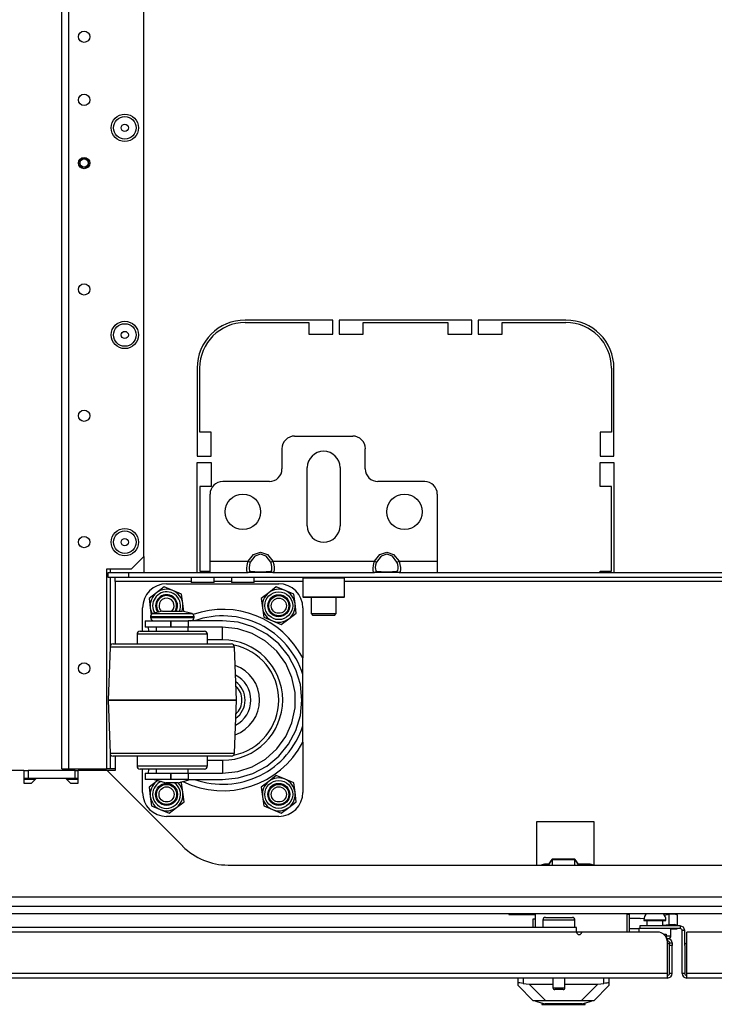
# Model space of a CAD drawing. Extents: x -163 to 90, y -65 to 166.
# Drawn here: x -79 to -68, y -65 to -50 of the extents above; entities that cross this region are included whole.
import ezdxf

# ---------------------------------------------------------------- set-up
doc = ezdxf.new("R2010")
doc.units = 0
doc.header["$MEASUREMENT"] = 0
doc.layers.add('TFR-TRI', color=7, linetype='CONTINUOUS')

msp = doc.modelspace()

# ---------------------------------------------------------------- linework, layer by layer
at = {"layer": 'TFR-TRI', "color": 22, "linetype": 'CONTINUOUS'}
for p, q in [((-76.922, -58.489), (-76.922, -22.527)), ((-78.197, -61.796), (-78.197, -23.327)), ((-78.087, -61.796), (-78.087, -23.327)), ((-77.118, -58.685), (-76.922, -58.489)), ((-77.118, -58.685), (-77.504, -58.685)), ((-77.504, -58.685), (-77.504, -61.796)), ((-78.79, -61.823), (-78.721, -61.823)), ((-77.993, -61.823), (-78.721, -61.823)), ((-78.721, -61.823), (-78.721, -61.941)), ((-78.197, -61.796), (-78.165, -61.796)), ((-78.165, -61.796), (-78.087, -61.796)), ((-78.087, -61.796), (-77.504, -61.796)), ((-77.993, -61.823), (-77.943, -61.823)), ((-77.993, -61.941), (-77.993, -61.823)), ((-78.79, -61.941), (-78.721, -61.941)), ((-78.721, -61.941), (-77.993, -61.941)), ((-77.993, -61.941), (-77.943, -61.941))]:
    msp.add_line(p, q, dxfattribs=at)
at = {"layer": 'TFR-TRI', "color": 30, "linetype": 'CONTINUOUS'}
for p, q in [((-73.97, -54.803), (-75.34, -54.803)), ((-75.34, -54.843), (-74.344, -54.843)), ((-74.344, -54.843), (-74.344, -55.02)), ((-73.97, -55.02), (-73.97, -54.803)), ((-73.871, -54.803), (-73.871, -55.02)), ((-71.804, -54.803), (-73.871, -54.803)), ((-73.497, -54.843), (-72.178, -54.843)), ((-73.497, -55.02), (-73.497, -54.843)), ((-72.178, -54.843), (-72.178, -55.02)), ((-71.804, -55.02), (-71.804, -54.803)), ((-71.706, -54.803), (-71.706, -55.02)), ((-70.336, -54.803), (-71.706, -54.803)), ((-71.332, -54.843), (-70.336, -54.843)), ((-71.332, -55.02), (-71.332, -54.843)), ((-74.344, -55.02), (-73.97, -55.02)), ((-73.871, -55.02), (-73.497, -55.02)), ((-72.178, -55.02), (-71.804, -55.02)), ((-71.706, -55.02), (-71.332, -55.02)), ((-76.088, -55.551), (-76.088, -56.921)), ((-76.048, -56.547), (-76.048, -55.551)), ((-69.627, -55.551), (-69.627, -56.547)), ((-69.588, -56.921), (-69.588, -55.551)), ((-75.871, -56.547), (-76.048, -56.547)), ((-75.871, -56.921), (-75.871, -56.547)), ((-69.804, -56.547), (-69.804, -56.921)), ((-69.627, -56.547), (-69.804, -56.547)), ((-76.088, -56.921), (-75.871, -56.921)), ((-76.088, -58.736), (-76.088, -57.02)), ((-76.088, -57.02), (-75.871, -57.02)), ((-75.871, -57.02), (-75.871, -57.394)), ((-69.804, -56.921), (-69.588, -56.921)), ((-69.804, -57.394), (-69.804, -57.02)), ((-69.804, -57.02), (-69.588, -57.02)), ((-69.588, -57.02), (-69.588, -58.736)), ((-75.871, -57.394), (-76.048, -57.394)), ((-76.048, -57.394), (-76.048, -58.713)), ((-69.627, -57.394), (-69.804, -57.394)), ((-69.627, -58.713), (-69.627, -57.394)), ((-76.048, -58.713), (-75.887, -58.713)), ((-69.804, -58.736), (-69.804, -58.713)), ((-69.804, -58.713), (-69.627, -58.713)), ((-69.344, -64.067), (-69.383, -64.067)), ((-69.344, -64.339), (-69.344, -64.067))]:
    msp.add_line(p, q, dxfattribs=at)
at = {"layer": 'TFR-TRI', "color": 163, "linetype": 'CONTINUOUS'}
for p, q in [((-74.568, -56.61), (-73.662, -56.61)), ((-74.765, -56.807), (-74.765, -57.122)), ((-73.466, -57.122), (-73.466, -56.807)), ((-74.371, -58.008), (-74.371, -57.102)), ((-73.859, -57.102), (-73.859, -58.008)), ((-74.962, -57.319), (-75.69, -57.319)), ((-72.54, -57.319), (-73.269, -57.319)), ((-75.887, -58.559), (-75.887, -57.516)), ((-72.344, -57.516), (-72.344, -58.559)), ((-75.207, -58.458), (-75.099, -58.421)), ((-75.099, -58.449), (-75.189, -58.482)), ((-75.099, -58.421), (-74.992, -58.458)), ((-75.01, -58.482), (-75.099, -58.449)), ((-73.238, -58.458), (-73.131, -58.421)), ((-73.131, -58.449), (-73.22, -58.482)), ((-73.131, -58.421), (-73.024, -58.458)), ((-73.042, -58.482), (-73.131, -58.449)), ((-75.887, -58.684), (-75.887, -58.559)), ((-75.887, -58.559), (-75.291, -58.559)), ((-75.309, -58.625), (-75.297, -58.575)), ((-75.297, -58.575), (-75.291, -58.559)), ((-75.291, -58.559), (-75.207, -58.458)), ((-75.291, -58.559), (-75.272, -58.569)), ((-75.264, -58.587), (-75.274, -58.623)), ((-75.272, -58.569), (-75.259, -58.575)), ((-75.259, -58.575), (-75.264, -58.587)), ((-75.189, -58.482), (-75.259, -58.575)), ((-74.94, -58.575), (-75.01, -58.482)), ((-74.992, -58.458), (-74.908, -58.559)), ((-74.94, -58.575), (-74.927, -58.569)), ((-74.928, -58.611), (-74.94, -58.575)), ((-74.927, -58.569), (-74.908, -58.559)), ((-74.908, -58.559), (-73.322, -58.559)), ((-74.908, -58.559), (-74.893, -58.609)), ((-73.34, -58.625), (-73.328, -58.575)), ((-73.328, -58.575), (-73.322, -58.559)), ((-73.322, -58.559), (-73.238, -58.458)), ((-73.322, -58.559), (-73.303, -58.569)), ((-73.295, -58.587), (-73.305, -58.623)), ((-73.303, -58.569), (-73.29, -58.575)), ((-73.29, -58.575), (-73.295, -58.587)), ((-73.22, -58.482), (-73.29, -58.575)), ((-72.972, -58.575), (-73.042, -58.482)), ((-73.024, -58.458), (-72.94, -58.559)), ((-72.972, -58.575), (-72.959, -58.569)), ((-72.959, -58.611), (-72.972, -58.575)), ((-72.959, -58.569), (-72.94, -58.559)), ((-72.94, -58.559), (-72.344, -58.559)), ((-72.94, -58.559), (-72.925, -58.609)), ((-72.344, -58.559), (-72.344, -58.684)), ((-75.887, -58.736), (-75.887, -58.684)), ((-75.887, -58.736), (-75.291, -58.736)), ((-75.314, -58.671), (-75.309, -58.625)), ((-75.313, -58.707), (-75.314, -58.671)), ((-75.306, -58.729), (-75.313, -58.707)), ((-75.291, -58.736), (-75.306, -58.729)), ((-75.291, -58.736), (-75.272, -58.73)), ((-75.207, -58.736), (-75.291, -58.736)), ((-75.274, -58.623), (-75.278, -58.658)), ((-75.278, -58.658), (-75.277, -58.686)), ((-75.277, -58.686), (-75.271, -58.705)), ((-75.272, -58.73), (-75.259, -58.713)), ((-75.271, -58.705), (-75.259, -58.713)), ((-75.259, -58.713), (-75.189, -58.722)), ((-75.099, -58.736), (-75.207, -58.736)), ((-75.189, -58.722), (-75.099, -58.725)), ((-75.099, -58.725), (-75.01, -58.722)), ((-74.992, -58.736), (-75.099, -58.736)), ((-75.01, -58.722), (-74.94, -58.713)), ((-74.908, -58.736), (-74.992, -58.736)), ((-74.94, -58.713), (-74.935, -58.712)), ((-74.94, -58.713), (-74.927, -58.73)), ((-74.935, -58.712), (-74.925, -58.7)), ((-74.922, -58.647), (-74.928, -58.611)), ((-74.927, -58.73), (-74.908, -58.736)), ((-74.925, -58.7), (-74.921, -58.677)), ((-74.921, -58.677), (-74.922, -58.647)), ((-74.902, -58.735), (-74.908, -58.736)), ((-74.908, -58.736), (-73.322, -58.736)), ((-74.89, -58.723), (-74.902, -58.735)), ((-74.893, -58.609), (-74.886, -58.657)), ((-74.885, -58.696), (-74.89, -58.723)), ((-74.886, -58.657), (-74.885, -58.696)), ((-73.345, -58.671), (-73.34, -58.625)), ((-73.344, -58.707), (-73.345, -58.671)), ((-73.337, -58.729), (-73.344, -58.707)), ((-73.322, -58.736), (-73.337, -58.729)), ((-73.322, -58.736), (-73.303, -58.73)), ((-73.238, -58.736), (-73.322, -58.736)), ((-73.305, -58.623), (-73.31, -58.658)), ((-73.31, -58.658), (-73.309, -58.686)), ((-73.309, -58.686), (-73.303, -58.705)), ((-73.303, -58.705), (-73.29, -58.713)), ((-73.303, -58.73), (-73.29, -58.713)), ((-73.29, -58.713), (-73.22, -58.722)), ((-73.131, -58.736), (-73.238, -58.736)), ((-73.22, -58.722), (-73.131, -58.725)), ((-73.131, -58.725), (-73.042, -58.722)), ((-73.024, -58.736), (-73.131, -58.736)), ((-73.042, -58.722), (-72.972, -58.713)), ((-72.94, -58.736), (-73.024, -58.736)), ((-72.972, -58.713), (-72.967, -58.712)), ((-72.972, -58.713), (-72.959, -58.73)), ((-72.967, -58.712), (-72.957, -58.7)), ((-72.953, -58.647), (-72.959, -58.611)), ((-72.959, -58.73), (-72.94, -58.736)), ((-72.957, -58.7), (-72.952, -58.677)), ((-72.952, -58.677), (-72.953, -58.647)), ((-72.934, -58.735), (-72.94, -58.736)), ((-72.94, -58.736), (-72.344, -58.736)), ((-72.922, -58.723), (-72.934, -58.735)), ((-72.925, -58.609), (-72.918, -58.657)), ((-72.917, -58.696), (-72.922, -58.723)), ((-72.918, -58.657), (-72.917, -58.696)), ((-72.344, -58.684), (-72.344, -58.736))]:
    msp.add_line(p, q, dxfattribs=at)
at = {"layer": 'TFR-TRI', "color": 32, "linetype": 'CONTINUOUS'}
for p, q in [((-76.922, -58.489), (-76.922, -58.736)), ((-77.445, -58.685), (-77.445, -58.736)), ((-77.445, -58.815), (-77.445, -59.886)), ((-77.445, -61.563), (-77.445, -61.796)), ((-77.487, -61.796), (-77.504, -61.796)), ((-77.445, -61.796), (-77.487, -61.796)), ((-77.367, -61.796), (-77.445, -61.796))]:
    msp.add_line(p, q, dxfattribs=at)
at = {"layer": 'TFR-TRI', "color": 132, "linetype": 'CONTINUOUS'}
for p, q in [((-77.475, -58.736), (-77.161, -58.736)), ((-77.475, -58.815), (-77.475, -58.736)), ((-77.161, -58.736), (-75.887, -58.736)), ((-77.161, -58.736), (-77.161, -58.815)), ((-72.343, -58.736), (-64.863, -58.736)), ((-77.161, -58.815), (-77.475, -58.815)), ((-77.367, -58.832), (-77.367, -58.815)), ((-77.367, -58.874), (-77.367, -58.832)), ((-76.18, -58.874), (-77.367, -58.874)), ((-77.367, -58.874), (-77.367, -59.849)), ((-60.046, -58.815), (-77.161, -58.815)), ((-76.18, -58.815), (-76.18, -58.894)), ((-76.128, -58.894), (-76.18, -58.894)), ((-76.003, -58.894), (-76.128, -58.894)), ((-75.877, -58.894), (-76.003, -58.894)), ((-75.825, -58.894), (-75.877, -58.894)), ((-75.825, -58.894), (-75.825, -58.815)), ((-75.554, -58.874), (-75.825, -58.874)), ((-75.555, -58.815), (-75.555, -58.894)), ((-75.503, -58.894), (-75.555, -58.894)), ((-75.377, -58.894), (-75.503, -58.894)), ((-75.252, -58.894), (-75.377, -58.894)), ((-75.2, -58.894), (-75.252, -58.894)), ((-75.2, -58.894), (-75.2, -58.815)), ((-74.44, -58.874), (-75.2, -58.874)), ((-63.417, -58.874), (-73.79, -58.874)), ((-77.367, -61.599), (-77.367, -61.823)), ((-78.79, -61.823), (-80.896, -61.823)), ((-78.79, -61.823), (-78.79, -62.02)), ((-77.493, -61.823), (-77.943, -61.823)), ((-77.943, -62.02), (-77.943, -61.823)), ((-77.493, -61.823), (-76.314, -63.002)), ((-77.367, -61.823), (-77.493, -61.823)), ((-78.672, -62.02), (-78.593, -61.941)), ((-78.593, -61.941), (-78.14, -61.941)), ((-78.14, -61.941), (-78.061, -62.02)), ((-78.79, -62.02), (-78.672, -62.02)), ((-78.061, -62.02), (-77.943, -62.02)), ((-70.795, -62.62), (-70.795, -63.295)), ((-69.896, -62.62), (-70.795, -62.62)), ((-69.896, -63.295), (-69.896, -62.62)), ((-75.607, -63.295), (-61.6, -63.295)), ((-54.802, -63.795), (-82.405, -63.795))]:
    msp.add_line(p, q, dxfattribs=at)
at = {"layer": 'TFR-TRI', "color": 3, "linetype": 'CONTINUOUS'}
for p, q in [((-76.565, -58.912), (-74.815, -58.912)), ((-76.94, -59.649), (-76.94, -59.287)), ((-76.629, -59.337), (-76.779, -59.377)), ((-76.629, -59.337), (-76.584, -59.337)), ((-76.584, -59.337), (-76.476, -59.337)), ((-76.476, -59.337), (-76.367, -59.337)), ((-76.367, -59.337), (-76.323, -59.337)), ((-76.173, -59.377), (-76.323, -59.337)), ((-74.44, -59.287), (-74.44, -60.067)), ((-76.899, -59.487), (-76.899, -59.587)), ((-76.899, -59.487), (-76.846, -59.487)), ((-76.846, -59.487), (-76.699, -59.487)), ((-76.816, -59.425), (-76.816, -59.437)), ((-76.77, -59.425), (-76.816, -59.425)), ((-76.816, -59.437), (-76.782, -59.437)), ((-76.782, -59.437), (-76.688, -59.437)), ((-76.779, -59.377), (-76.738, -59.377)), ((-76.646, -59.425), (-76.77, -59.425)), ((-76.738, -59.377), (-76.627, -59.377)), ((-76.699, -59.487), (-76.499, -59.487)), ((-76.688, -59.437), (-76.552, -59.437)), ((-76.476, -59.425), (-76.646, -59.425)), ((-76.627, -59.377), (-76.476, -59.377)), ((-76.552, -59.437), (-76.4, -59.437)), ((-76.499, -59.487), (-76.496, -59.487)), ((-76.499, -59.487), (-76.499, -59.587)), ((-76.496, -59.587), (-76.496, -59.487)), ((-76.496, -59.487), (-76.352, -59.487)), ((-76.476, -59.377), (-76.324, -59.377)), ((-76.306, -59.425), (-76.476, -59.425)), ((-76.4, -59.437), (-76.264, -59.437)), ((-76.352, -59.487), (-76.228, -59.487)), ((-76.324, -59.377), (-76.214, -59.377)), ((-76.181, -59.425), (-76.306, -59.425)), ((-76.264, -59.437), (-76.17, -59.437)), ((-75.692, -59.487), (-76.228, -59.487)), ((-76.228, -59.487), (-76.228, -59.587)), ((-76.214, -59.377), (-76.173, -59.377)), ((-76.136, -59.425), (-76.181, -59.425)), ((-76.17, -59.437), (-76.136, -59.437)), ((-76.136, -59.437), (-76.136, -59.425)), ((-75.45, -59.511), (-75.692, -59.487)), ((-75.218, -59.581), (-75.45, -59.511)), ((-76.976, -59.649), (-76.938, -59.649)), ((-76.938, -59.649), (-76.829, -59.649)), ((-76.846, -59.587), (-76.899, -59.587)), ((-76.842, -59.649), (-76.847, -59.587)), ((-76.699, -59.587), (-76.846, -59.587)), ((-76.829, -59.649), (-76.667, -59.649)), ((-76.726, -59.587), (-76.726, -59.649)), ((-76.499, -59.587), (-76.699, -59.587)), ((-76.667, -59.649), (-76.476, -59.649)), ((-76.499, -59.587), (-76.496, -59.587)), ((-76.352, -59.587), (-76.496, -59.587)), ((-76.476, -59.649), (-76.285, -59.649)), ((-76.228, -59.587), (-76.352, -59.587)), ((-76.285, -59.649), (-76.122, -59.649)), ((-75.692, -59.587), (-76.228, -59.587)), ((-76.226, -59.649), (-76.226, -59.587)), ((-76.122, -59.649), (-76.014, -59.649)), ((-76.014, -59.649), (-75.976, -59.649)), ((-75.455, -59.612), (-75.692, -59.587)), ((-75.692, -59.646), (-75.692, -59.587)), ((-75.692, -59.787), (-75.692, -59.646)), ((-75.229, -59.685), (-75.455, -59.612)), ((-75.004, -59.695), (-75.218, -59.581)), ((-77.026, -59.699), (-77.026, -59.849)), ((-76.984, -59.699), (-77.026, -59.699)), ((-76.865, -59.699), (-76.984, -59.699)), ((-76.686, -59.699), (-76.865, -59.699)), ((-76.476, -59.699), (-76.686, -59.699)), ((-76.265, -59.699), (-76.476, -59.699)), ((-76.087, -59.699), (-76.265, -59.699)), ((-75.968, -59.699), (-76.087, -59.699)), ((-75.926, -59.699), (-75.968, -59.699)), ((-75.926, -59.849), (-75.926, -59.699)), ((-75.692, -59.787), (-75.926, -59.787)), ((-75.023, -59.804), (-75.229, -59.685)), ((-74.846, -59.963), (-75.023, -59.804)), ((-74.816, -59.849), (-75.004, -59.695)), ((-77.447, -59.898), (-77.476, -60.724)), ((-77.414, -59.898), (-77.447, -59.898)), ((-77.317, -59.898), (-77.414, -59.898)), ((-77.397, -59.849), (-77.36, -59.849)), ((-77.36, -59.849), (-77.251, -59.849)), ((-77.163, -59.898), (-77.317, -59.898)), ((-77.251, -59.849), (-77.079, -59.849)), ((-76.962, -59.898), (-77.163, -59.898)), ((-77.079, -59.849), (-76.858, -59.849)), ((-76.727, -59.898), (-76.962, -59.898)), ((-76.858, -59.849), (-76.607, -59.849)), ((-76.476, -59.898), (-76.727, -59.898)), ((-76.607, -59.849), (-76.345, -59.849)), ((-76.225, -59.898), (-76.476, -59.898)), ((-76.345, -59.849), (-76.093, -59.849)), ((-75.99, -59.898), (-76.225, -59.898)), ((-76.093, -59.849), (-75.873, -59.849)), ((-75.789, -59.898), (-75.99, -59.898)), ((-75.873, -59.849), (-75.701, -59.849)), ((-75.635, -59.898), (-75.789, -59.898)), ((-75.701, -59.849), (-75.592, -59.849)), ((-75.538, -59.898), (-75.635, -59.898)), ((-75.592, -59.849), (-75.555, -59.849)), ((-75.505, -59.898), (-75.538, -59.898)), ((-75.476, -60.724), (-75.505, -59.898)), ((-74.706, -60.156), (-74.846, -59.963)), ((-74.663, -60.037), (-74.816, -59.849)), ((-74.548, -60.251), (-74.663, -60.037)), ((-74.44, -60.265), (-74.44, -60.067)), ((-74.61, -60.373), (-74.706, -60.156)), ((-74.478, -60.483), (-74.548, -60.251)), ((-74.44, -60.324), (-74.44, -60.265)), ((-74.56, -60.606), (-74.61, -60.373)), ((-74.44, -61.125), (-74.44, -60.324)), ((-74.454, -60.724), (-74.478, -60.483)), ((-77.476, -60.724), (-77.476, -60.724)), ((-77.476, -60.724), (-77.447, -61.551)), ((-77.442, -60.724), (-77.476, -60.724)), ((-77.476, -60.724), (-77.442, -60.724)), ((-77.342, -60.724), (-77.442, -60.724)), ((-77.442, -60.724), (-77.342, -60.724)), ((-77.183, -60.724), (-77.342, -60.724)), ((-77.342, -60.724), (-77.183, -60.724)), ((-76.976, -60.724), (-77.183, -60.724)), ((-77.183, -60.724), (-76.976, -60.724)), ((-76.735, -60.724), (-76.976, -60.724)), ((-76.976, -60.724), (-76.735, -60.724)), ((-76.476, -60.724), (-76.735, -60.724)), ((-76.735, -60.724), (-76.476, -60.724)), ((-76.217, -60.724), (-76.476, -60.724)), ((-76.476, -60.724), (-76.217, -60.724)), ((-75.976, -60.724), (-76.217, -60.724)), ((-76.217, -60.724), (-75.976, -60.724)), ((-75.769, -60.724), (-75.976, -60.724)), ((-75.976, -60.724), (-75.769, -60.724)), ((-75.61, -60.724), (-75.769, -60.724)), ((-75.769, -60.724), (-75.61, -60.724)), ((-75.51, -60.724), (-75.61, -60.724)), ((-75.61, -60.724), (-75.51, -60.724)), ((-75.476, -60.724), (-75.51, -60.724)), ((-75.51, -60.724), (-75.476, -60.724)), ((-75.505, -61.551), (-75.476, -60.724)), ((-75.476, -60.724), (-75.476, -60.724)), ((-74.56, -60.843), (-74.56, -60.606)), ((-74.478, -60.966), (-74.454, -60.724)), ((-74.61, -61.076), (-74.56, -60.843)), ((-74.548, -61.198), (-74.478, -60.966)), ((-74.706, -61.293), (-74.61, -61.076)), ((-74.663, -61.412), (-74.548, -61.198)), ((-74.44, -61.382), (-74.44, -61.125)), ((-74.846, -61.486), (-74.706, -61.293)), ((-75.023, -61.645), (-74.846, -61.486)), ((-74.816, -61.599), (-74.663, -61.412)), ((-74.44, -61.382), (-74.44, -62.162)), ((-77.447, -61.551), (-77.414, -61.551)), ((-77.414, -61.551), (-77.317, -61.551)), ((-77.352, -61.599), (-77.397, -61.599)), ((-77.221, -61.599), (-77.352, -61.599)), ((-77.317, -61.551), (-77.163, -61.551)), ((-77.018, -61.599), (-77.221, -61.599)), ((-77.163, -61.551), (-76.962, -61.551)), ((-77.026, -61.599), (-77.026, -61.749)), ((-76.761, -61.599), (-77.018, -61.599)), ((-76.962, -61.551), (-76.727, -61.551)), ((-76.476, -61.599), (-76.761, -61.599)), ((-76.727, -61.551), (-76.476, -61.551)), ((-76.476, -61.551), (-76.225, -61.551)), ((-76.191, -61.599), (-76.476, -61.599)), ((-76.225, -61.551), (-75.99, -61.551)), ((-75.934, -61.599), (-76.191, -61.599)), ((-75.99, -61.551), (-75.789, -61.551)), ((-75.731, -61.599), (-75.934, -61.599)), ((-75.926, -61.749), (-75.926, -61.599)), ((-75.926, -61.662), (-75.692, -61.662)), ((-75.789, -61.551), (-75.635, -61.551)), ((-75.6, -61.599), (-75.731, -61.599)), ((-75.692, -61.662), (-75.692, -61.803)), ((-75.635, -61.551), (-75.538, -61.551)), ((-75.555, -61.599), (-75.6, -61.599)), ((-75.538, -61.551), (-75.505, -61.551)), ((-75.229, -61.764), (-75.023, -61.645)), ((-75.004, -61.753), (-74.816, -61.599)), ((-77.026, -61.749), (-76.993, -61.749)), ((-76.993, -61.749), (-76.897, -61.749)), ((-76.938, -61.799), (-76.976, -61.799)), ((-76.94, -62.162), (-76.94, -61.799)), ((-76.829, -61.799), (-76.938, -61.799)), ((-76.897, -61.749), (-76.751, -61.749)), ((-76.847, -61.862), (-76.842, -61.799)), ((-76.667, -61.799), (-76.829, -61.799)), ((-76.751, -61.749), (-76.571, -61.749)), ((-76.726, -61.799), (-76.726, -61.862)), ((-76.476, -61.799), (-76.667, -61.799)), ((-76.571, -61.749), (-76.38, -61.749)), ((-76.285, -61.799), (-76.476, -61.799)), ((-76.38, -61.749), (-76.201, -61.749)), ((-76.122, -61.799), (-76.285, -61.799)), ((-76.226, -61.862), (-76.226, -61.799)), ((-76.201, -61.749), (-76.055, -61.749)), ((-76.014, -61.799), (-76.122, -61.799)), ((-76.055, -61.749), (-75.959, -61.749)), ((-75.976, -61.799), (-76.014, -61.799)), ((-75.959, -61.749), (-75.926, -61.749)), ((-75.692, -61.803), (-75.692, -61.862)), ((-75.455, -61.837), (-75.229, -61.764)), ((-75.218, -61.868), (-75.004, -61.753)), ((-76.899, -61.862), (-76.899, -61.962)), ((-76.899, -61.862), (-76.846, -61.862)), ((-76.846, -61.962), (-76.899, -61.962)), ((-76.846, -61.862), (-76.699, -61.862)), ((-76.699, -61.962), (-76.846, -61.962)), ((-76.756, -61.962), (-76.569, -62.012)), ((-76.699, -61.862), (-76.499, -61.862)), ((-76.499, -61.962), (-76.699, -61.962)), ((-76.496, -61.862), (-76.499, -61.862)), ((-76.499, -61.862), (-76.499, -61.962)), ((-76.496, -61.962), (-76.499, -61.962)), ((-76.496, -61.962), (-76.496, -61.862)), ((-76.496, -61.862), (-76.352, -61.862)), ((-76.352, -61.962), (-76.496, -61.962)), ((-76.383, -62.012), (-76.196, -61.962)), ((-76.352, -61.862), (-76.228, -61.862)), ((-76.228, -61.962), (-76.352, -61.962)), ((-76.228, -61.862), (-75.692, -61.862)), ((-76.228, -61.862), (-76.228, -61.962)), ((-76.228, -61.962), (-75.692, -61.962)), ((-75.692, -61.862), (-75.455, -61.837)), ((-75.692, -61.962), (-75.45, -61.938)), ((-75.45, -61.938), (-75.218, -61.868)), ((-76.542, -62.012), (-76.569, -62.012)), ((-76.476, -62.012), (-76.542, -62.012)), ((-76.41, -62.012), (-76.476, -62.012)), ((-76.383, -62.012), (-76.41, -62.012)), ((-74.815, -62.537), (-76.565, -62.537)), ((-71.225, -64.051), (-71.225, -64.067)), ((-71.225, -64.067), (-70.812, -64.067))]:
    msp.add_line(p, q, dxfattribs=at)
at = {"layer": 'TFR-TRI', "color": 252, "linetype": 'CONTINUOUS'}
for p, q in [((-74.43, -58.815), (-74.44, -58.825)), ((-74.44, -58.825), (-74.44, -59.116)), ((-74.397, -58.825), (-74.44, -58.825)), ((-74.278, -58.825), (-74.397, -58.825)), ((-74.115, -58.825), (-74.278, -58.825)), ((-73.953, -58.825), (-74.115, -58.825)), ((-73.834, -58.825), (-73.953, -58.825)), ((-73.79, -58.825), (-73.834, -58.825)), ((-73.79, -58.825), (-73.8, -58.815)), ((-73.79, -59.116), (-73.79, -58.825)), ((-76.721, -59.051), (-76.838, -59.141)), ((-76.604, -58.961), (-76.721, -59.051)), ((-76.467, -59.018), (-76.604, -58.961)), ((-76.331, -59.075), (-76.467, -59.018)), ((-74.971, -59.051), (-75.088, -59.141)), ((-74.854, -58.961), (-74.971, -59.051)), ((-74.717, -59.018), (-74.854, -58.961)), ((-74.581, -59.075), (-74.717, -59.018)), ((-76.838, -59.141), (-76.819, -59.288)), ((-76.311, -59.221), (-76.331, -59.075)), ((-76.295, -59.344), (-76.311, -59.221)), ((-75.088, -59.141), (-75.069, -59.288)), ((-74.561, -59.221), (-74.581, -59.075)), ((-74.542, -59.368), (-74.561, -59.221)), ((-74.44, -59.116), (-74.43, -59.126)), ((-74.44, -59.116), (-74.408, -59.116)), ((-74.388, -59.126), (-74.43, -59.126)), ((-74.408, -59.116), (-74.318, -59.116)), ((-74.273, -59.126), (-74.388, -59.126)), ((-74.318, -59.116), (-74.188, -59.116)), ((-74.115, -59.126), (-74.273, -59.126)), ((-74.188, -59.116), (-74.043, -59.116)), ((-73.958, -59.126), (-74.115, -59.126)), ((-74.043, -59.116), (-73.913, -59.116)), ((-73.842, -59.126), (-73.958, -59.126)), ((-73.913, -59.116), (-73.823, -59.116)), ((-73.8, -59.126), (-73.842, -59.126)), ((-73.823, -59.116), (-73.79, -59.116)), ((-73.8, -59.126), (-73.79, -59.116)), ((-76.819, -59.288), (-76.805, -59.394)), ((-75.069, -59.288), (-75.05, -59.434)), ((-74.659, -59.457), (-74.542, -59.368)), ((-75.05, -59.434), (-74.913, -59.491)), ((-74.913, -59.491), (-74.777, -59.547)), ((-74.777, -59.547), (-74.659, -59.457)), ((-76.701, -61.977), (-76.721, -61.991)), ((-74.854, -61.901), (-74.971, -61.991)), ((-74.717, -61.958), (-74.854, -61.901)), ((-74.581, -62.015), (-74.717, -61.958)), ((-76.721, -61.991), (-76.838, -62.081)), ((-76.838, -62.081), (-76.819, -62.228)), ((-76.331, -62.015), (-76.355, -62.005)), ((-76.311, -62.161), (-76.331, -62.015)), ((-74.971, -61.991), (-75.088, -62.081)), ((-75.088, -62.081), (-75.069, -62.228)), ((-74.561, -62.161), (-74.581, -62.015)), ((-76.819, -62.228), (-76.8, -62.374)), ((-76.292, -62.308), (-76.311, -62.161)), ((-75.069, -62.228), (-75.05, -62.374)), ((-74.542, -62.308), (-74.561, -62.161)), ((-76.8, -62.374), (-76.663, -62.431)), ((-76.663, -62.431), (-76.527, -62.487)), ((-76.527, -62.487), (-76.409, -62.397)), ((-76.409, -62.397), (-76.292, -62.308)), ((-75.05, -62.374), (-74.913, -62.431)), ((-74.913, -62.431), (-74.777, -62.487)), ((-74.777, -62.487), (-74.659, -62.397)), ((-74.659, -62.397), (-74.542, -62.308)), ((-70.813, -65.417), (-70.813, -65.409)), ((-70.78, -65.409), (-70.813, -65.409)), ((-70.813, -65.417), (-70.774, -65.428)), ((-70.685, -65.409), (-70.78, -65.409)), ((-70.774, -65.428), (-70.666, -65.457)), ((-70.712, -65.444), (-70.712, -65.465)), ((-70.712, -65.465), (-70.678, -65.465)), ((-70.543, -65.409), (-70.685, -65.409)), ((-70.678, -65.465), (-70.585, -65.465)), ((-70.48, -65.457), (-70.666, -65.457)), ((-70.585, -65.465), (-70.45, -65.465)), ((-70.375, -65.409), (-70.543, -65.409)), ((-70.27, -65.457), (-70.48, -65.457)), ((-70.45, -65.465), (-70.3, -65.465)), ((-70.208, -65.409), (-70.375, -65.409)), ((-70.3, -65.465), (-70.165, -65.465)), ((-70.084, -65.457), (-70.27, -65.457)), ((-70.066, -65.409), (-70.208, -65.409)), ((-70.165, -65.465), (-70.072, -65.465)), ((-70.084, -65.457), (-69.976, -65.428)), ((-70.072, -65.465), (-70.038, -65.465)), ((-69.971, -65.409), (-70.066, -65.409)), ((-70.038, -65.465), (-70.038, -65.444)), ((-69.976, -65.428), (-69.937, -65.417)), ((-69.937, -65.409), (-69.971, -65.409)), ((-69.937, -65.417), (-69.937, -65.409))]:
    msp.add_line(p, q, dxfattribs=at)
at = {"layer": 'TFR-TRI', "color": 251, "linetype": 'CONTINUOUS'}
for p, q in [((-74.312, -59.126), (-74.312, -59.376)), ((-73.918, -59.376), (-73.918, -59.126)), ((-74.312, -59.376), (-74.283, -59.406)), ((-74.312, -59.376), (-74.275, -59.376)), ((-74.234, -59.406), (-74.283, -59.406)), ((-74.275, -59.376), (-74.176, -59.376)), ((-74.115, -59.406), (-74.234, -59.406)), ((-74.176, -59.376), (-74.054, -59.376)), ((-73.997, -59.406), (-74.115, -59.406)), ((-74.054, -59.376), (-73.956, -59.376)), ((-73.948, -59.406), (-73.997, -59.406)), ((-73.956, -59.376), (-73.918, -59.376)), ((-73.948, -59.406), (-73.918, -59.376))]:
    msp.add_line(p, q, dxfattribs=at)
at = {"layer": 'TFR-TRI', "color": 135, "linetype": 'CONTINUOUS'}
for p, q in [((-78.612, -61.961), (-78.79, -61.961)), ((-77.943, -61.961), (-78.12, -61.961))]:
    msp.add_line(p, q, dxfattribs=at)
at = {"layer": 'TFR-TRI', "color": 190, "linetype": 'CONTINUOUS'}
for p, q in [((-70.616, -63.295), (-70.553, -63.207)), ((-70.553, -63.205), (-70.606, -63.28)), ((-70.197, -63.205), (-70.553, -63.205)), ((-70.553, -63.207), (-70.197, -63.207)), ((-70.553, -63.207), (-70.553, -63.295)), ((-70.144, -63.28), (-70.197, -63.205)), ((-70.197, -63.207), (-70.134, -63.295)), ((-70.197, -63.295), (-70.197, -63.207))]:
    msp.add_line(p, q, dxfattribs=at)
at = {"layer": 'TFR-TRI', "color": 140, "linetype": 'CONTINUOUS'}
for p, q in [((-70.605, -63.28), (-70.655, -63.28)), ((-69.975, -63.28), (-70.145, -63.28)), ((-70.812, -64.268), (-70.812, -64.051)), ((-69.383, -64.339), (-69.383, -64.058)), ((-70.092, -64.343), (-70.17, -64.343)), ((-68.811, -64.374), (-68.783, -64.374)), ((-68.783, -64.374), (-68.773, -64.374)), ((-68.773, -64.374), (-68.773, -64.42))]:
    msp.add_line(p, q, dxfattribs=at)
at = {"layer": 'TFR-TRI', "color": 21, "linetype": 'CONTINUOUS'}
for p, q in [((-84.135, -63.933), (-53.072, -63.933)), ((-84.135, -64.051), (-53.072, -64.051))]:
    msp.add_line(p, q, dxfattribs=at)
at = {"layer": 'TFR-TRI', "color": 5, "linetype": 'CONTINUOUS'}
for p, q in [((-70.656, -64.111), (-70.616, -64.111)), ((-70.616, -64.111), (-70.511, -64.111)), ((-70.511, -64.111), (-70.381, -64.111)), ((-70.381, -64.111), (-70.276, -64.111)), ((-70.276, -64.111), (-70.236, -64.111)), ((-70.696, -64.151), (-70.696, -64.268)), ((-70.662, -64.151), (-70.696, -64.151)), ((-70.571, -64.151), (-70.662, -64.151)), ((-70.446, -64.151), (-70.571, -64.151)), ((-70.321, -64.151), (-70.446, -64.151)), ((-70.229, -64.151), (-70.321, -64.151)), ((-70.196, -64.151), (-70.229, -64.151)), ((-70.196, -64.268), (-70.196, -64.151)), ((-69.2, -64.283), (-69.2, -64.339)), ((-69.196, -64.283), (-69.2, -64.283)), ((-69.186, -64.283), (-69.196, -64.283)), ((-69.122, -64.153), (-69.122, -64.158)), ((-69.071, -64.153), (-69.122, -64.153)), ((-69.122, -64.158), (-69.089, -64.158)), ((-69.089, -64.158), (-69.003, -64.158)), ((-69.075, -64.158), (-69.075, -64.244)), ((-68.95, -64.153), (-69.071, -64.153)), ((-69.003, -64.158), (-68.897, -64.158)), ((-68.828, -64.153), (-68.95, -64.153)), ((-68.897, -64.158), (-68.811, -64.158)), ((-68.778, -64.153), (-68.828, -64.153)), ((-68.825, -64.244), (-68.825, -64.158)), ((-68.811, -64.158), (-68.778, -64.158)), ((-68.778, -64.158), (-68.778, -64.153)), ((-68.7, -64.4), (-68.7, -64.283)), ((-68.773, -64.4), (-68.719, -64.4)), ((-68.719, -64.4), (-68.7, -64.4)), ((-70.54, -65.055), (-70.54, -65.206)), ((-70.352, -65.206), (-70.352, -65.055)), ((-70.54, -65.206), (-70.493, -65.206)), ((-70.491, -65.236), (-70.51, -65.236)), ((-70.493, -65.206), (-70.399, -65.206)), ((-70.446, -65.236), (-70.491, -65.236)), ((-70.401, -65.236), (-70.446, -65.236)), ((-70.382, -65.236), (-70.401, -65.236)), ((-70.399, -65.206), (-70.352, -65.206))]:
    msp.add_line(p, q, dxfattribs=at)
at = {"layer": 'TFR-TRI', "color": 2, "linetype": 'CONTINUOUS'}
for p, q in [((-69.194, -64.13), (-69.344, -64.13)), ((-69.18, -64.129), (-69.194, -64.13)), ((-69.18, -64.129), (-69.118, -64.12)), ((-68.805, -64.073), (-68.728, -64.062)), ((-68.728, -64.062), (-68.64, -64.057)), ((-68.728, -64.225), (-68.728, -64.062)), ((-68.64, -64.057), (-68.603, -64.071)), ((-68.603, -64.071), (-68.603, -64.234)), ((-68.728, -64.225), (-68.825, -64.239)), ((-68.64, -64.22), (-68.728, -64.225)), ((-68.603, -64.234), (-68.64, -64.22)), ((-68.603, -64.244), (-68.603, -64.234)), ((-68.603, -64.287), (-68.603, -64.281)), ((-69.2, -64.287), (-69.344, -64.287)), ((-68.7, -64.287), (-68.603, -64.287))]:
    msp.add_line(p, q, dxfattribs=at)
at = {"layer": 'TFR-TRI', "color": 214, "linetype": 'CONTINUOUS'}
for p, q in [((-70.17, -64.268), (-82.446, -64.268)), ((-70.17, -64.288), (-70.17, -64.268)), ((-68.556, -64.244), (-69.186, -64.244)), ((-69.186, -64.244), (-69.186, -64.283)), ((-68.556, -64.283), (-69.186, -64.283)), ((-68.556, -64.244), (-68.556, -64.283)), ((-70.17, -64.339), (-82.447, -64.339)), ((-70.17, -64.339), (-70.17, -64.288)), ((-68.911, -64.339), (-70.092, -64.339)), ((-68.753, -64.437), (-68.765, -64.437)), ((-68.753, -64.437), (-68.753, -64.476)), ((-68.485, -64.315), (-68.525, -64.315)), ((-68.525, -64.984), (-68.525, -64.315)), ((-68.485, -64.547), (-68.485, -64.315)), ((-68.454, -64.984), (-68.454, -64.339)), ((-67.115, -64.339), (-68.454, -64.339)), ((-68.753, -64.476), (-68.754, -64.476)), ((-68.753, -64.984), (-68.753, -64.496)), ((-68.722, -64.519), (-68.722, -64.508)), ((-68.722, -64.508), (-68.682, -64.508)), ((-68.722, -64.547), (-68.722, -64.519)), ((-68.682, -64.547), (-68.722, -64.547)), ((-68.682, -64.508), (-68.682, -64.519)), ((-68.682, -64.519), (-68.682, -64.547)), ((-68.682, -64.984), (-68.682, -64.547)), ((-68.753, -64.984), (-83.724, -64.984)), ((-68.753, -65.034), (-68.753, -64.984)), ((-68.753, -65.055), (-68.753, -65.034)), ((-68.682, -64.984), (-68.722, -64.984)), ((-68.485, -64.984), (-68.525, -64.984)), ((-68.454, -65.034), (-68.454, -64.984)), ((-53.483, -64.984), (-68.454, -64.984)), ((-68.454, -65.055), (-68.454, -65.034)), ((-68.753, -65.055), (-83.859, -65.055)), ((-53.348, -65.055), (-68.454, -65.055))]:
    msp.add_line(p, q, dxfattribs=at)
at = {"layer": 'TFR-TRI', "color": 151, "linetype": 'CONTINUOUS'}
for p, q in [((-70.842, -64.138), (-70.851, -64.138)), ((-70.851, -64.138), (-70.851, -64.268)), ((-70.812, -64.138), (-70.842, -64.138)), ((-71.084, -65.135), (-71.084, -65.055)), ((-71.082, -65.132), (-71.084, -65.135)), ((-71.084, -65.173), (-71.084, -65.135)), ((-70.848, -65.409), (-71.084, -65.173)), ((-71.072, -65.131), (-71.082, -65.132)), ((-71.054, -65.132), (-71.072, -65.131)), ((-71.031, -65.136), (-71.054, -65.132)), ((-71.005, -65.141), (-71.031, -65.136)), ((-71.005, -65.055), (-71.005, -65.141)), ((-71.005, -65.141), (-70.909, -65.152)), ((-70.909, -65.152), (-70.54, -65.152)), ((-70.909, -65.152), (-70.652, -65.409)), ((-70.352, -65.152), (-69.841, -65.152)), ((-70.098, -65.409), (-69.841, -65.152)), ((-69.666, -65.173), (-69.903, -65.409)), ((-69.841, -65.152), (-69.745, -65.141)), ((-69.745, -65.141), (-69.745, -65.055)), ((-69.722, -65.137), (-69.745, -65.141)), ((-69.699, -65.133), (-69.722, -65.137)), ((-69.682, -65.131), (-69.699, -65.133)), ((-69.67, -65.132), (-69.682, -65.131)), ((-69.666, -65.135), (-69.67, -65.132)), ((-69.666, -65.055), (-69.666, -65.135)), ((-69.666, -65.135), (-69.666, -65.173)), ((-70.813, -65.409), (-70.848, -65.409)), ((-69.903, -65.409), (-69.937, -65.409))]:
    msp.add_line(p, q, dxfattribs=at)
at = {"layer": 'TFR-TRI', "color": 58, "linetype": 'CONTINUOUS'}
for p, q in [((-68.722, -64.984), (-68.722, -64.547)), ((-68.485, -64.547), (-68.485, -64.984))]:
    msp.add_line(p, q, dxfattribs=at)
at = {"layer": 'TFR-TRI', "color": 22, "linetype": 'CONTINUOUS'}
for centre, radius in [((-77.851, -50.388), 0.0886), ((-77.851, -51.372), 0.0886), ((-77.217, -51.807), 0.213), ((-77.851, -52.356), 0.0886), ((-77.851, -54.325), 0.0886), ((-77.217, -55.035), 0.213), ((-77.851, -56.293), 0.0886), ((-77.217, -58.264), 0.213), ((-77.851, -58.262), 0.0886), ((-77.851, -60.23), 0.0886)]:
    msp.add_circle(centre, radius, dxfattribs=at)
at = {"layer": 'TFR-TRI', "color": 7, "linetype": 'CONTINUOUS'}
for centre, radius in [((-77.217, -51.807), 0.176), ((-77.217, -51.807), 0.0565), ((-77.217, -55.035), 0.176), ((-77.217, -55.035), 0.0565), ((-77.217, -58.264), 0.176), ((-77.217, -58.264), 0.0565)]:
    msp.add_circle(centre, radius, dxfattribs=at)
at = {"layer": 'TFR-TRI', "color": 3, "linetype": 'CONTINUOUS'}
for radius in [0.0689, 0.064]:
    msp.add_circle((-77.851, -52.356), radius, dxfattribs=at)
at = {"layer": 'TFR-TRI', "color": 163, "linetype": 'CONTINUOUS'}
for centre in [(-75.375, -57.791), (-72.855, -57.791)]:
    msp.add_circle(centre, 0.276, dxfattribs=at)
at = {"layer": 'TFR-TRI', "color": 252, "linetype": 'CONTINUOUS'}
for centre, radius in [((-74.815, -59.254), 0.217), ((-74.815, -59.254), 0.171), ((-74.815, -62.194), 0.217), ((-76.565, -62.194), 0.171), ((-74.815, -62.194), 0.171)]:
    msp.add_circle(centre, radius, dxfattribs=at)
at = {"layer": 'TFR-TRI', "color": 150, "linetype": 'CONTINUOUS'}
for centre, radius in [((-74.815, -59.254), 0.157), ((-74.815, -59.254), 0.118), ((-76.565, -62.194), 0.157), ((-76.565, -62.194), 0.118), ((-74.815, -62.194), 0.157), ((-74.815, -62.194), 0.118)]:
    msp.add_circle(centre, radius, dxfattribs=at)
at = {"layer": 'TFR-TRI', "color": 30, "linetype": 'CONTINUOUS'}
for centre, radius, start, end in [((-75.34, -55.551), 0.748, 90, 180), ((-75.34, -55.551), 0.709, 90, 180), ((-70.336, -55.551), 0.748, 0, 90), ((-70.336, -55.551), 0.709, 0, 90), ((-69.438, -64.067), 0.0945, 0, 9.5948)]:
    msp.add_arc(centre, radius, start, end, dxfattribs=at)
at = {"layer": 'TFR-TRI', "color": 163, "linetype": 'CONTINUOUS'}
for centre, radius, start, end in [((-74.568, -56.807), 0.197, 90, 180), ((-73.662, -56.807), 0.197, 0, 90), ((-74.115, -57.102), 0.256, 0, 180), ((-74.962, -57.122), 0.197, 270, 0), ((-73.269, -57.122), 0.197, 180, 270), ((-75.69, -57.516), 0.197, 90, 180), ((-72.54, -57.516), 0.197, 0, 90), ((-74.115, -58.008), 0.256, 180, 0)]:
    msp.add_arc(centre, radius, start, end, dxfattribs=at)
at = {"layer": 'TFR-TRI', "color": 3, "linetype": 'CONTINUOUS'}
for centre, radius, start, end in [((-76.565, -59.287), 0.375, 90, 180), ((-74.815, -59.287), 0.375, 0, 90), ((-75.69, -60.724), 1.413, 27.7539, 109.0551), ((-76.766, -59.425), 0.05, 105, 180), ((-76.766, -59.437), 0.05, 180, 270), ((-76.186, -59.437), 0.05, 270, 0), ((-76.186, -59.425), 0.05, 0, 75), ((-75.69, -60.724), 1.312, 17.7528, 109.4616), ((-76.976, -59.699), 0.05, 90, 180), ((-75.976, -59.699), 0.05, 0, 90), ((-75.692, -60.724), 0.938, 270, 90), ((-77.397, -59.899), 0.05, 90, 178), ((-75.555, -59.899), 0.05, 2, 90), ((-75.69, -60.724), 0.875, 0, 78.5925), ((-75.69, -60.724), 0.575, 289.8506, 70.1494), ((-75.69, -60.724), 0.439, 297.1463, 62.8537), ((-75.69, -60.724), 0.35, 0, 54.315), ((-75.69, -60.724), 0.3, 313.5038, 46.4962), ((-75.69, -60.724), 0.875, 281.4075, 0), ((-75.69, -60.724), 0.35, 305.685, 0), ((-75.69, -60.724), 1.312, 250.5384, 342.2472), ((-75.69, -60.724), 1.413, 243.8994, 332.2461), ((-77.397, -61.549), 0.05, 182, 270), ((-75.555, -61.549), 0.05, 270, 358), ((-76.976, -61.749), 0.05, 180, 270), ((-75.976, -61.749), 0.05, 270, 0), ((-76.565, -62.162), 0.375, 180, 270), ((-74.815, -62.162), 0.375, 270, 0)]:
    msp.add_arc(centre, radius, start, end, dxfattribs=at)
at = {"layer": 'TFR-TRI', "color": 252, "linetype": 'CONTINUOUS'}
for centre, radius, start, end in [((-76.565, -59.254), 0.256, 127.4773, 187.4773), ((-76.565, -59.254), 0.217, 337.4775, 180), ((-76.565, -59.254), 0.256, 67.4773, 127.4773), ((-76.565, -59.254), 0.256, 7.4773, 67.4773), ((-74.815, -59.254), 0.256, 127.4773, 187.4773), ((-74.815, -59.254), 0.256, 67.4773, 127.4773), ((-74.815, -59.254), 0.256, 7.4773, 67.4773), ((-76.565, -59.254), 0.171, 0, 216.6131), ((-76.565, -59.254), 0.256, 341.1814, 7.4773), ((-74.815, -59.254), 0.256, 307.4773, 7.4773), ((-76.565, -59.254), 0.256, 187.4773, 209.4842), ((-76.565, -59.254), 0.217, 180, 211.9444), ((-76.565, -59.254), 0.171, 331.1831, 0), ((-74.815, -59.254), 0.256, 187.4773, 247.4773), ((-74.815, -59.254), 0.256, 247.4773, 307.4773), ((-76.565, -62.194), 0.256, 121.8158, 127.4773), ((-74.815, -62.194), 0.256, 67.4773, 127.4773), ((-74.815, -62.194), 0.256, 7.4773, 67.4773), ((-76.565, -62.194), 0.256, 127.4773, 187.4773), ((-76.565, -62.194), 0.217, 111.0206, 180), ((-76.565, -62.194), 0.217, 180, 57.4144), ((-76.565, -62.194), 0.256, 7.4773, 45.477), ((-74.815, -62.194), 0.256, 127.4773, 187.4773), ((-76.565, -62.194), 0.256, 187.4773, 247.4773), ((-76.565, -62.194), 0.256, 307.4773, 7.4773), ((-74.815, -62.194), 0.256, 187.4773, 247.4773), ((-74.815, -62.194), 0.256, 307.4773, 7.4773), ((-76.565, -62.194), 0.256, 247.4773, 307.4773), ((-74.815, -62.194), 0.256, 247.4773, 307.4773)]:
    msp.add_arc(centre, radius, start, end, dxfattribs=at)
at = {"layer": 'TFR-TRI', "color": 150, "linetype": 'CONTINUOUS'}
for radius, start, end in [(0.157, 0, 218.6156), (0.118, 315.6637, 180), (0.118, 180, 227.295), (0.157, 328.3819, 0)]:
    msp.add_arc((-76.565, -59.254), radius, start, end, dxfattribs=at)
at = {"layer": 'TFR-TRI', "color": 132, "linetype": 'CONTINUOUS'}
msp.add_arc((-75.607, -62.295), 1, 225, 270, dxfattribs=at)
at = {"layer": 'TFR-TRI', "color": 140, "linetype": 'CONTINUOUS'}
for centre, start, end in [((-70.655, -63.437), 90, 115.8427), ((-69.975, -63.437), 64.1577, 90), ((-69.54, -64.058), 0, 2.31)]:
    msp.add_arc(centre, 0.157, start, end, dxfattribs=at)
at = {"layer": 'TFR-TRI', "color": 5, "linetype": 'CONTINUOUS'}
for centre, radius, start, end in [((-70.656, -64.151), 0.04, 90, 180), ((-70.236, -64.151), 0.04, 0, 90), ((-68.992, -64.153), 0.13, 128.7491, 180), ((-68.908, -64.153), 0.13, 0, 51.2509), ((-68.74, -64.4), 0.04, 277.4714, 0), ((-70.51, -65.206), 0.03, 180, 270), ((-70.382, -65.206), 0.03, 270, 0)]:
    msp.add_arc(centre, radius, start, end, dxfattribs=at)
at = {"layer": 'TFR-TRI', "color": 214, "linetype": 'CONTINUOUS'}
for centre, radius, start, end in [((-68.556, -64.315), 0.0709, 0, 90), ((-68.556, -64.315), 0.0315, 0, 90), ((-70.131, -64.339), 0.0394, 180, 0), ((-68.911, -64.496), 0.157, 0, 90), ((-68.753, -64.508), 0.0709, 0, 90), ((-68.753, -64.508), 0.0315, 0, 90), ((-68.753, -64.984), 0.0709, 270, 0), ((-68.454, -64.984), 0.0709, 180, 270)]:
    msp.add_arc(centre, radius, start, end, dxfattribs=at)
at = {"layer": 'TFR-TRI', "color": 58, "linetype": 'CONTINUOUS'}
for centre, start, end in [((-68.753, -64.547), 0, 90), ((-68.454, -64.547), 90, 180), ((-68.753, -64.984), 270, 0), ((-68.454, -64.984), 180, 270)]:
    msp.add_arc(centre, 0.0315, start, end, dxfattribs=at)

doc.saveas('drawing.dxf')
